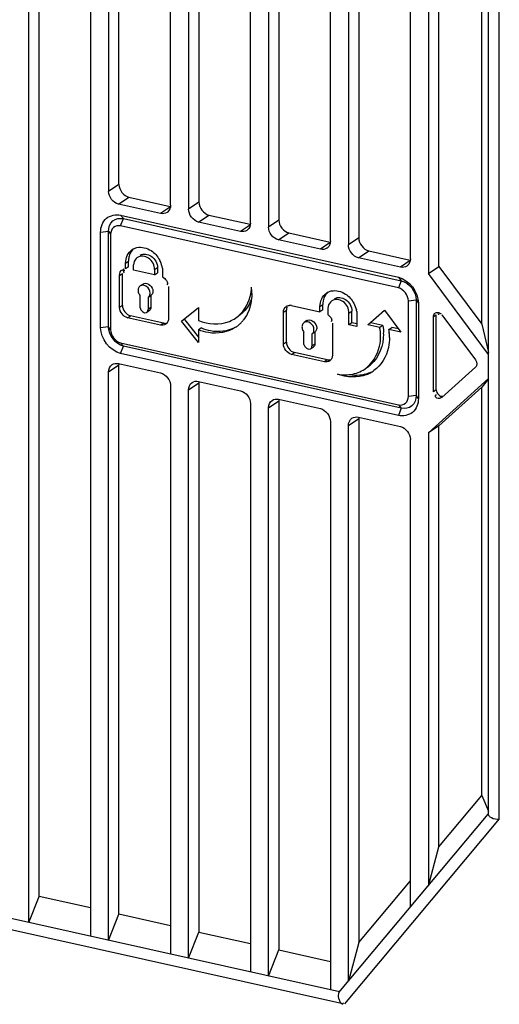
# Model space of a CAD drawing. Extents: x 0 to 2940, y 0 to 2049.
# Drawn here: x 2269 to 2294, y 1453 to 1504 of the extents above; entities that cross this region are included whole.
import ezdxf

# ---------------------------------------------------------------- set-up
doc = ezdxf.new("R2010")
doc.units = 0
doc.header["$LTSCALE"] = 5
doc.header["$MEASUREMENT"] = 0
doc.layers.get('0').update_dxf_attribs({"linetype": 'CONTINUOUS'})

msp = doc.modelspace()

# ---------------------------------------------------------------- linework, layer by layer
at = {"color": 7, "linetype": 'Continuous'}
for p, q in [((2269.025, 1457.397), (2269.025, 1525.535)), ((2272.25, 1525.205), (2272.25, 1456.677)), ((2273.186, 1524.996), (2273.186, 1495.447)), ((2269.564, 1458.756), (2269.564, 1524.75)), ((2273.725, 1495.811), (2273.725, 1524.396)), ((2276.411, 1494.727), (2276.411, 1524.276)), ((2277.347, 1524.067), (2277.347, 1494.518)), ((2277.886, 1523.466), (2277.886, 1494.881)), ((2280.572, 1493.797), (2280.572, 1523.347)), ((2281.508, 1523.138), (2281.508, 1493.588)), ((2282.047, 1522.537), (2282.047, 1493.952)), ((2284.733, 1492.868), (2284.733, 1522.417)), ((2285.669, 1521.46), (2285.669, 1492.659)), ((2286.208, 1520.281), (2286.208, 1493.023)), ((2288.894, 1491.939), (2288.894, 1516.169)), ((2289.83, 1514.633), (2289.83, 1491.177)), ((2290.368, 1491.54), (2290.368, 1513.454)), ((2292.605, 1488.529), (2292.605, 1509.784)), ((2292.963, 1463.029), (2292.963, 1509.497)), ((2293.523, 1462.799), (2293.523, 1509.611)), ((2273.725, 1495.811), (2273.186, 1495.447)), ((2273.706, 1494.778), (2274.245, 1495.142)), ((2275.891, 1494.29), (2273.706, 1494.778)), ((2274.245, 1495.142), (2276.396, 1494.661)), ((2276.402, 1494.635), (2275.891, 1494.29)), ((2277.886, 1494.881), (2277.347, 1494.518)), ((2273.81, 1494.202), (2288.27, 1490.972)), ((2273.96, 1494.026), (2273.81, 1494.202)), ((2277.867, 1493.849), (2278.406, 1494.212)), ((2278.406, 1494.212), (2280.557, 1493.732)), ((2273.81, 1493.649), (2273.96, 1494.026)), ((2288.27, 1490.419), (2273.81, 1493.649)), ((2273.96, 1494.026), (2288.419, 1490.797)), ((2280.052, 1493.361), (2277.867, 1493.849)), ((2280.563, 1493.706), (2280.052, 1493.361)), ((2282.047, 1493.952), (2281.508, 1493.588)), ((2272.77, 1493.328), (2273.18, 1493.371)), ((2272.77, 1488.352), (2272.77, 1493.328)), ((2273.18, 1493.371), (2273.29, 1493.212)), ((2273.18, 1488.395), (2273.18, 1493.371)), ((2273.29, 1493.212), (2273.29, 1488.236)), ((2282.028, 1492.919), (2282.567, 1493.283)), ((2282.567, 1493.283), (2284.718, 1492.802)), ((2284.213, 1492.431), (2282.028, 1492.919)), ((2284.723, 1492.776), (2284.213, 1492.431)), ((2286.208, 1493.023), (2285.669, 1492.659)), ((2286.189, 1491.99), (2286.728, 1492.353)), ((2286.728, 1492.353), (2288.879, 1491.873)), ((2274.07, 1491.711), (2274.22, 1491.812)), ((2274.07, 1491.421), (2274.07, 1491.711)), ((2274.22, 1491.522), (2274.22, 1491.812)), ((2274.487, 1491.342), (2274.487, 1491.618)), ((2288.374, 1491.502), (2286.189, 1491.99)), ((2288.884, 1491.847), (2288.374, 1491.502)), ((2273.758, 1491.062), (2273.908, 1491.163)), ((2273.758, 1489.403), (2273.758, 1491.062)), ((2273.908, 1489.504), (2273.908, 1491.163)), ((2274.22, 1491.522), (2274.07, 1491.421)), ((2275.579, 1491.098), (2274.487, 1491.342)), ((2275.579, 1491.374), (2275.728, 1491.475)), ((2275.579, 1491.374), (2275.579, 1491.098)), ((2275.579, 1491.098), (2275.728, 1491.199)), ((2275.728, 1491.475), (2275.728, 1491.199)), ((2275.995, 1491.281), (2275.995, 1490.991)), ((2289.83, 1491.177), (2290.368, 1491.54)), ((2292.963, 1486.959), (2289.83, 1491.177)), ((2290.368, 1491.54), (2292.605, 1488.529)), ((2274.981, 1490.624), (2274.831, 1490.523)), ((2288.27, 1490.972), (2288.419, 1490.797)), ((2288.419, 1490.797), (2288.27, 1490.419)), ((2274.825, 1489.386), (2274.825, 1490.024)), ((2275.241, 1489.931), (2275.39, 1490.032)), ((2275.39, 1490.032), (2275.39, 1489.394)), ((2276.307, 1490.493), (2276.307, 1488.834)), ((2275.241, 1489.931), (2275.241, 1489.293)), ((2284.187, 1489.451), (2284.336, 1489.552)), ((2284.336, 1489.276), (2284.336, 1489.552)), ((2288.79, 1489.75), (2289.199, 1489.793)), ((2288.79, 1484.774), (2288.79, 1489.75)), ((2289.199, 1489.793), (2289.199, 1484.817)), ((2289.199, 1489.793), (2289.31, 1489.634)), ((2289.31, 1489.634), (2289.31, 1484.658)), ((2273.908, 1489.504), (2273.758, 1489.403)), ((2275.317, 1489.242), (2275.167, 1489.141)), ((2275.39, 1489.394), (2275.241, 1489.293)), ((2276.983, 1488.683), (2277.867, 1489.398)), ((2277.867, 1489.398), (2277.867, 1488.734)), ((2282.288, 1489.157), (2282.438, 1489.258)), ((2282.288, 1487.498), (2282.288, 1489.157)), ((2282.438, 1487.599), (2282.438, 1489.258)), ((2282.704, 1489.506), (2284.187, 1489.175)), ((2284.187, 1489.175), (2284.187, 1489.451)), ((2284.336, 1489.276), (2284.187, 1489.175)), ((2284.603, 1489.359), (2284.603, 1489.038)), ((2285.695, 1489.115), (2285.845, 1489.216)), ((2285.695, 1488.506), (2285.695, 1489.115)), ((2285.845, 1488.607), (2285.845, 1489.216)), ((2286.111, 1489.022), (2286.111, 1488.413)), ((2286.683, 1488.507), (2287.542, 1489.255)), ((2287.542, 1489.255), (2288.4, 1488.123)), ((2290.09, 1488.926), (2290.24, 1489.027)), ((2290.24, 1485.119), (2290.24, 1489.027)), ((2290.269, 1489.147), (2290.248, 1489.093)), ((2290.435, 1489.11), (2290.489, 1489.07)), ((2290.539, 1489.016), (2292.279, 1486.673)), ((2274.174, 1488.868), (2274.324, 1488.969)), ((2275.891, 1488.485), (2274.174, 1488.868)), ((2276.04, 1488.586), (2274.324, 1488.969)), ((2276.04, 1488.586), (2275.891, 1488.485)), ((2277.867, 1487.573), (2276.983, 1488.683)), ((2277.133, 1488.784), (2277.867, 1487.862)), ((2283.511, 1488.719), (2283.361, 1488.618)), ((2284.837, 1488.588), (2284.837, 1486.929)), ((2285.845, 1488.607), (2285.695, 1488.506)), ((2286.111, 1488.413), (2285.695, 1488.506)), ((2286.111, 1488.548), (2285.845, 1488.607)), ((2286.833, 1488.608), (2286.683, 1488.507)), ((2287.307, 1488.367), (2286.683, 1488.507)), ((2287.457, 1488.468), (2286.833, 1488.608)), ((2290.09, 1485.018), (2290.09, 1488.926)), ((2292.605, 1488.529), (2292.963, 1487.068)), ((2273.18, 1488.395), (2272.77, 1488.352)), ((2273.29, 1488.236), (2273.18, 1488.395)), ((2278.017, 1488.338), (2277.867, 1488.237)), ((2277.867, 1488.237), (2277.867, 1487.573)), ((2283.355, 1487.481), (2283.355, 1488.118)), ((2283.771, 1488.025), (2283.92, 1488.126)), ((2283.771, 1488.025), (2283.771, 1487.388)), ((2283.92, 1488.126), (2283.92, 1487.489)), ((2287.457, 1488.468), (2287.307, 1488.367)), ((2287.776, 1488.263), (2287.925, 1488.364)), ((2288.4, 1488.123), (2287.776, 1488.263)), ((2288.277, 1488.285), (2287.925, 1488.364)), ((2273.81, 1487.567), (2288.27, 1484.337)), ((2273.96, 1487.392), (2273.81, 1487.567)), ((2282.438, 1487.599), (2282.288, 1487.498)), ((2283.92, 1487.489), (2283.771, 1487.388)), ((2273.81, 1487.014), (2273.96, 1487.392)), ((2288.27, 1483.785), (2273.81, 1487.014)), ((2288.419, 1484.162), (2273.96, 1487.392)), ((2282.704, 1486.963), (2282.854, 1487.064)), ((2284.421, 1486.579), (2282.704, 1486.963)), ((2284.57, 1486.68), (2282.854, 1487.064)), ((2283.847, 1487.337), (2283.697, 1487.236)), ((2273.706, 1486.485), (2275.891, 1485.997)), ((2284.57, 1486.68), (2284.421, 1486.579)), ((2273.186, 1486.048), (2273.725, 1486.411)), ((2273.186, 1456.468), (2273.186, 1486.048)), ((2273.725, 1457.826), (2273.725, 1486.411)), ((2292.279, 1486.293), (2290.539, 1484.727)), ((2277.347, 1485.118), (2277.886, 1485.482)), ((2277.867, 1485.555), (2280.052, 1485.067)), ((2277.886, 1485.482), (2277.886, 1456.897)), ((2289.83, 1482.883), (2292.963, 1485.701)), ((2292.963, 1485.689), (2292.605, 1485.259)), ((2276.411, 1485.328), (2276.411, 1455.747)), ((2277.347, 1455.538), (2277.347, 1485.118)), ((2290.24, 1485.119), (2290.09, 1485.018)), ((2292.605, 1485.259), (2290.368, 1483.247)), ((2292.605, 1464.004), (2292.605, 1485.259)), ((2280.572, 1484.398), (2280.572, 1454.818)), ((2281.508, 1484.189), (2282.047, 1484.553)), ((2282.028, 1484.626), (2284.213, 1484.138)), ((2282.047, 1484.553), (2282.047, 1455.968)), ((2289.199, 1484.817), (2288.79, 1484.774)), ((2289.31, 1484.658), (2289.199, 1484.817)), ((2290.539, 1484.727), (2290.518, 1484.711)), ((2281.508, 1454.609), (2281.508, 1484.189)), ((2288.27, 1484.337), (2288.419, 1484.162)), ((2288.419, 1484.162), (2288.27, 1483.785)), ((2284.733, 1483.469), (2284.733, 1453.889)), ((2285.669, 1483.26), (2286.208, 1483.623)), ((2286.189, 1483.696), (2288.374, 1483.208)), ((2286.208, 1483.623), (2286.208, 1456.365)), ((2285.669, 1454.343), (2285.669, 1483.26)), ((2290.368, 1483.247), (2289.83, 1482.883)), ((2289.83, 1482.883), (2289.83, 1459.311)), ((2290.368, 1461.333), (2290.368, 1483.247)), ((2288.894, 1458.193), (2288.894, 1482.539)), ((2285.201, 1453.784), (2239.283, 1464.04)), ((2290.368, 1461.333), (2292.605, 1464.004)), ((2292.605, 1464.004), (2292.963, 1463.19)), ((2285.383, 1453.16), (2239.024, 1463.514)), ((2285.178, 1453.763), (2292.948, 1463.041)), ((2293.523, 1462.799), (2285.461, 1453.173)), ((2289.83, 1459.311), (2290.368, 1461.333)), ((2286.208, 1456.365), (2288.894, 1459.573)), ((2269.025, 1457.397), (2269.564, 1458.756)), ((2272.25, 1458.156), (2269.564, 1458.756)), ((2273.186, 1456.468), (2273.725, 1457.826)), ((2276.411, 1457.226), (2273.725, 1457.826)), ((2277.347, 1455.538), (2277.886, 1456.897)), ((2277.886, 1456.897), (2280.572, 1456.297)), ((2286.208, 1456.365), (2285.669, 1454.343)), ((2281.508, 1454.609), (2282.047, 1455.968)), ((2282.047, 1455.968), (2284.733, 1455.368))]:
    msp.add_line(p, q, dxfattribs=at)
for points in [[(2274.721, 1490.294), (2274.724, 1490.247), (2274.733, 1490.2), (2274.748, 1490.153), (2274.768, 1490.107), (2274.794, 1490.064), (2274.825, 1490.024)], [(2275.241, 1489.931), (2275.271, 1489.958), (2275.297, 1489.989), (2275.318, 1490.025), (2275.333, 1490.066), (2275.342, 1490.109), (2275.345, 1490.155)], [(2275.494, 1490.256), (2275.491, 1490.21), (2275.482, 1490.167), (2275.467, 1490.126), (2275.447, 1490.09), (2275.421, 1490.059), (2275.39, 1490.032)], [(2290.182, 1489.116), (2290.2, 1489.127), (2290.254, 1489.146), (2290.313, 1489.15), (2290.375, 1489.137), (2290.435, 1489.11)], [(2283.251, 1488.389), (2283.254, 1488.341), (2283.263, 1488.294), (2283.278, 1488.247), (2283.298, 1488.202), (2283.324, 1488.159), (2283.355, 1488.118)], [(2283.771, 1488.025), (2283.801, 1488.052), (2283.827, 1488.084), (2283.847, 1488.12), (2283.863, 1488.16), (2283.872, 1488.203), (2283.875, 1488.25)], [(2284.024, 1488.351), (2284.021, 1488.304), (2284.012, 1488.261), (2283.997, 1488.221), (2283.976, 1488.185), (2283.951, 1488.153), (2283.92, 1488.126)], [(2292.279, 1486.673), (2292.3, 1486.641), (2292.318, 1486.608), (2292.332, 1486.573), (2292.342, 1486.538), (2292.348, 1486.503), (2292.351, 1486.467)], [(2292.351, 1486.467), (2292.348, 1486.432), (2292.342, 1486.4), (2292.332, 1486.369), (2292.318, 1486.34), (2292.3, 1486.315), (2292.279, 1486.293)], [(2290.24, 1485.119), (2290.248, 1485.049), (2290.269, 1484.984), (2290.304, 1484.923), (2290.35, 1484.868), (2290.404, 1484.825), (2290.463, 1484.795), (2290.524, 1484.78), (2290.585, 1484.78), (2290.604, 1484.786)]]:
    msp.add_lwpolyline(points, dxfattribs=at)
for centre, radius, start, end in [((2276.026, 1494.647), 0.362, 303.6578, 310.0014), ((2280.187, 1493.718), 0.362, 303.6578, 310.0014), ((2275.138, 1491.833), 0.916, 160.2153, 168.6497), ((2284.348, 1492.788), 0.362, 303.6578, 310.0014), ((2274.976, 1491.611), 0.489, 125.983, 136.7204), ((2274.649, 1491.232), 1.353, 19.949, 29.1669), ((2274.708, 1491.255), 1.289, 12.717, 19.9071), ((2288.509, 1491.859), 0.362, 303.6578, 310.0014), ((2274.746, 1491.264), 1.25, 10.5028, 12.6982), ((2277.807, 1490.122), 2.838, 1.2249, 7.0062), ((2277.929, 1490.126), 2.716, 0.0018, 1.1942), ((2278.744, 1490.546), 2.015, 332.0134, 339.2158), ((2282.621, 1489.135), 0.38, 77.3767, 90.0755), ((2285.254, 1489.574), 0.916, 160.2153, 168.6497), ((2285.092, 1489.351), 0.489, 125.983, 136.7204), ((2282.604, 1489.209), 0.303, 115.6007, 123.6392), ((2282.863, 1489.258), 0.425, 168.2486, 180.0272), ((2284.862, 1489.004), 1.25, 10.5028, 12.6982), ((2290.874, 1489.383), 0.554, 205.8141, 208.3359), ((2290.991, 1489.446), 0.687, 208.2978, 209.6429), ((2275.999, 1488.77), 0.29, 303.6578, 310.0014), ((2278.824, 1490.294), 1.739, 292.0163, 303.9894), ((2278.792, 1489.856), 1.791, 309.8934, 315.921), ((2278.765, 1489.882), 1.829, 315.9202, 321.3727), ((2278.813, 1489.831), 1.759, 304.037, 309.8911), ((2284.9, 1487.836), 2.907, 4.2997, 8.4509), ((2285.033, 1487.845), 2.773, 0.0222, 4.3063), ((2274.26, 1486.412), 0.535, 172.3364, 180.0082), ((2284.529, 1486.865), 0.29, 303.6578, 310.0014), ((2285.694, 1487.738), 1.734, 304.0685, 311.4362), ((2285.955, 1487.589), 1.801, 291.6914, 295.1252), ((2285.969, 1487.561), 1.77, 295.1109, 304.0078), ((2285.98, 1487.544), 1.75, 304.0232, 305.2584), ((2278.421, 1485.482), 0.535, 172.3364, 180.0082), ((2282.582, 1484.553), 0.535, 172.3364, 180.0082), ((2286.742, 1483.623), 0.535, 172.3364, 180.0082)]:
    msp.add_arc(centre, radius, start, end, dxfattribs=at)
for points in [[(2273.725, 1495.811), (2273.725, 1495.528), (2273.969, 1495.203), (2274.245, 1495.142)], [(2273.706, 1494.778), (2273.431, 1494.84), (2273.186, 1495.165), (2273.186, 1495.447)], [(2276.411, 1494.727), (2276.411, 1494.597), (2276.358, 1494.453), (2276.259, 1494.37)], [(2277.886, 1494.881), (2277.886, 1494.599), (2278.13, 1494.274), (2278.406, 1494.212)], [(2276.227, 1494.346), (2276.132, 1494.283), (2276.002, 1494.265), (2275.891, 1494.29)], [(2277.867, 1493.849), (2277.592, 1493.91), (2277.347, 1494.235), (2277.347, 1494.518)], [(2280.572, 1493.797), (2280.572, 1493.668), (2280.519, 1493.524), (2280.42, 1493.441)], [(2282.047, 1493.952), (2282.047, 1493.669), (2282.291, 1493.344), (2282.567, 1493.283)], [(2280.388, 1493.417), (2280.293, 1493.354), (2280.163, 1493.336), (2280.052, 1493.361)], [(2282.028, 1492.919), (2281.753, 1492.981), (2281.508, 1493.306), (2281.508, 1493.588)], [(2284.733, 1492.868), (2284.733, 1492.739), (2284.68, 1492.594), (2284.581, 1492.511)], [(2286.189, 1491.99), (2285.914, 1492.051), (2285.669, 1492.376), (2285.669, 1492.659)], [(2286.208, 1493.023), (2286.208, 1492.74), (2286.452, 1492.415), (2286.728, 1492.353)], [(2274.07, 1491.711), (2274.07, 1491.972), (2274.195, 1492.27), (2274.412, 1492.416)], [(2274.493, 1492.465), (2274.396, 1492.38), (2274.32, 1492.265), (2274.276, 1492.143)], [(2274.661, 1492.523), (2274.906, 1492.577), (2275.187, 1492.5), (2275.397, 1492.362)], [(2275.397, 1492.362), (2275.575, 1492.244), (2275.726, 1492.077), (2275.83, 1491.891)], [(2284.548, 1492.487), (2284.454, 1492.424), (2284.323, 1492.407), (2284.213, 1492.431)], [(2274.62, 1491.946), (2274.539, 1491.86), (2274.487, 1491.736), (2274.487, 1491.618)], [(2288.709, 1491.558), (2288.615, 1491.495), (2288.484, 1491.477), (2288.374, 1491.502)], [(2288.894, 1491.939), (2288.894, 1491.809), (2288.841, 1491.665), (2288.741, 1491.582)], [(2273.758, 1491.062), (2273.758, 1491.175), (2273.792, 1491.36), (2273.905, 1491.368)], [(2275.026, 1490.647), (2275.214, 1490.724), (2275.494, 1490.459), (2275.494, 1490.256)], [(2275.995, 1490.991), (2276.135, 1490.921), (2276.325, 1490.699), (2276.223, 1490.581)], [(2288.27, 1490.972), (2288.821, 1490.849), (2289.31, 1490.199), (2289.31, 1489.634)], [(2288.419, 1490.797), (2288.833, 1490.704), (2289.199, 1490.217), (2289.199, 1489.793)], [(2280.645, 1490.126), (2280.645, 1489.778), (2280.575, 1489.42), (2280.423, 1489.106)], [(2284.187, 1489.451), (2284.187, 1489.713), (2284.311, 1490.01), (2284.528, 1490.156)], [(2284.61, 1490.206), (2284.512, 1490.121), (2284.436, 1490.005), (2284.392, 1489.884)], [(2284.778, 1490.263), (2285.023, 1490.317), (2285.303, 1490.24), (2285.513, 1490.102)], [(2285.513, 1490.102), (2285.691, 1489.985), (2285.842, 1489.818), (2285.946, 1489.632)], [(2288.79, 1489.75), (2288.79, 1490.033), (2288.545, 1490.358), (2288.27, 1490.419)], [(2280.524, 1489.601), (2280.388, 1489.345), (2280.186, 1489.115), (2279.946, 1488.953)], [(2284.736, 1489.686), (2284.655, 1489.6), (2284.603, 1489.476), (2284.603, 1489.359)], [(2285.946, 1489.632), (2286.007, 1489.521), (2286.054, 1489.402), (2286.082, 1489.279)], [(2274.174, 1488.868), (2273.954, 1488.917), (2273.758, 1489.177), (2273.758, 1489.403)], [(2273.908, 1489.504), (2273.908, 1489.278), (2274.103, 1489.018), (2274.324, 1488.969)], [(2274.825, 1489.386), (2274.825, 1489.249), (2275.05, 1489.068), (2275.162, 1489.148)], [(2280.423, 1489.106), (2280.361, 1488.977), (2280.283, 1488.853), (2280.194, 1488.74)], [(2282.288, 1489.157), (2282.288, 1489.27), (2282.342, 1489.399), (2282.436, 1489.462)], [(2284.603, 1489.038), (2284.715, 1488.955), (2284.859, 1488.762), (2284.77, 1488.656)], [(2277.867, 1488.734), (2278.363, 1488.528), (2278.979, 1488.48), (2279.476, 1488.681)], [(2283.556, 1488.742), (2283.744, 1488.819), (2284.024, 1488.554), (2284.024, 1488.351)], [(2273.81, 1487.014), (2273.259, 1487.137), (2272.77, 1487.787), (2272.77, 1488.352)], [(2273.96, 1487.392), (2273.546, 1487.484), (2273.18, 1487.972), (2273.18, 1488.395)], [(2273.29, 1488.236), (2273.29, 1487.954), (2273.535, 1487.629), (2273.81, 1487.567)], [(2287.495, 1488.016), (2287.495, 1487.446), (2287.268, 1486.814), (2286.841, 1486.437)], [(2287.345, 1487.915), (2287.345, 1488.066), (2287.341, 1488.222), (2287.291, 1488.364)], [(2287.457, 1488.468), (2287.481, 1488.322), (2287.508, 1488.169), (2287.477, 1488.024)], [(2282.704, 1486.963), (2282.484, 1487.012), (2282.288, 1487.272), (2282.288, 1487.498)], [(2282.438, 1487.599), (2282.438, 1487.373), (2282.633, 1487.113), (2282.854, 1487.064)], [(2283.355, 1487.481), (2283.355, 1487.343), (2283.58, 1487.162), (2283.692, 1487.243)], [(2273.371, 1486.429), (2273.465, 1486.492), (2273.596, 1486.509), (2273.706, 1486.485)], [(2273.186, 1486.048), (2273.186, 1486.189), (2273.253, 1486.351), (2273.371, 1486.429)], [(2275.891, 1485.997), (2276.167, 1485.935), (2276.411, 1485.61), (2276.411, 1485.328)], [(2285.097, 1485.931), (2285.328, 1485.889), (2285.569, 1485.883), (2285.8, 1485.92)], [(2286.621, 1485.915), (2286.149, 1485.727), (2285.574, 1485.756), (2285.097, 1485.931)], [(2285.8, 1485.92), (2286.053, 1485.96), (2286.303, 1486.057), (2286.516, 1486.2)], [(2286.257, 1485.893), (2286.467, 1485.913), (2286.678, 1485.969), (2286.87, 1486.059)], [(2277.347, 1485.118), (2277.347, 1485.26), (2277.414, 1485.421), (2277.532, 1485.499)], [(2277.532, 1485.499), (2277.626, 1485.562), (2277.757, 1485.58), (2277.867, 1485.555)], [(2285.725, 1485.908), (2285.9, 1485.882), (2286.08, 1485.875), (2286.257, 1485.893)], [(2280.052, 1485.067), (2280.328, 1485.006), (2280.572, 1484.681), (2280.572, 1484.398)], [(2281.508, 1484.189), (2281.508, 1484.33), (2281.575, 1484.492), (2281.693, 1484.57)], [(2281.693, 1484.57), (2281.787, 1484.633), (2281.918, 1484.65), (2282.028, 1484.626)], [(2284.213, 1484.138), (2284.488, 1484.076), (2284.733, 1483.751), (2284.733, 1483.469)], [(2285.669, 1483.26), (2285.669, 1483.401), (2285.736, 1483.562), (2285.854, 1483.641)], [(2285.854, 1483.641), (2285.948, 1483.703), (2286.079, 1483.721), (2286.189, 1483.696)], [(2288.374, 1483.208), (2288.649, 1483.147), (2288.894, 1482.822), (2288.894, 1482.539)], [(2293.523, 1462.799), (2293.409, 1462.722), (2293.232, 1462.779), (2293.113, 1462.848)], [(2285.151, 1453.691), (2285.128, 1453.589), (2285.14, 1453.474), (2285.181, 1453.378)]]:
    msp.add_open_spline(points, degree=3, dxfattribs=at)
for points, knots in [([(2272.77, 1493.328), (2272.77, 1493.587), (2272.97, 1494.152), (2273.566, 1494.257), (2273.81, 1494.202)], [0, 0, 0, 0, 0.507683, 1, 1, 1, 1]), ([(2273.18, 1493.371), (2273.18, 1493.565), (2273.329, 1493.989), (2273.776, 1494.067), (2273.96, 1494.026)], [0, 0, 0, 0, 0.507684, 1, 1, 1, 1]), ([(2273.81, 1493.649), (2273.688, 1493.676), (2273.39, 1493.624), (2273.29, 1493.342), (2273.29, 1493.212)], [0, 0, 0, 0, 0.492317, 1, 1, 1, 1]), ([(2274.412, 1492.416), (2274.449, 1492.441), (2274.529, 1492.485), (2274.617, 1492.513), (2274.661, 1492.523)], [0, 0, 0, 0, 0.496823, 1, 1, 1, 1]), ([(2275.579, 1491.374), (2275.579, 1491.598), (2275.378, 1492.043), (2274.845, 1492.12), (2274.689, 1492.006)], [0, 0, 0, 0, 0.536004, 1, 1, 1, 1]), ([(2274.83, 1492.119), (2274.985, 1492.228), (2275.509, 1492.139), (2275.728, 1491.704), (2275.728, 1491.475)], [0, 0, 0, 0, 0.453787, 1, 1, 1, 1]), ([(2274.24, 1492.013), (2274.233, 1491.981), (2274.223, 1491.914), (2274.22, 1491.846), (2274.22, 1491.812)], [0, 0, 0, 0, 0.495373, 1, 1, 1, 1]), ([(2273.905, 1491.368), (2273.916, 1491.369), (2273.94, 1491.368), (2273.963, 1491.36), (2273.975, 1491.356)], [0, 0, 0, 0, 0.460471, 1, 1, 1, 1]), ([(2273.973, 1491.421), (2273.959, 1491.402), (2273.94, 1491.351), (2273.952, 1491.298), (2273.963, 1491.271)], [0, 0, 0, 0, 0.447073, 1, 1, 1, 1]), ([(2273.963, 1491.271), (2273.966, 1491.262), (2273.976, 1491.242), (2273.986, 1491.223), (2273.992, 1491.214)], [0, 0, 0, 0, 0.472801, 1, 1, 1, 1]), ([(2273.975, 1491.356), (2273.983, 1491.352), (2274.002, 1491.343), (2274.019, 1491.332), (2274.028, 1491.326)], [0, 0, 0, 0, 0.469125, 1, 1, 1, 1]), ([(2275.975, 1491.491), (2275.982, 1491.456), (2275.991, 1491.387), (2275.995, 1491.316), (2275.995, 1491.281)], [0, 0, 0, 0, 0.505811, 1, 1, 1, 1]), ([(2275.345, 1490.155), (2275.345, 1490.283), (2275.226, 1490.536), (2274.922, 1490.586), (2274.832, 1490.522)], [0, 0, 0, 0, 0.536683, 1, 1, 1, 1]), ([(2274.981, 1490.623), (2274.988, 1490.628), (2275.003, 1490.637), (2275.018, 1490.644), (2275.026, 1490.647)], [0, 0, 0, 0, 0.499917, 1, 1, 1, 1]), ([(2274.766, 1490.451), (2274.751, 1490.428), (2274.728, 1490.377), (2274.721, 1490.322), (2274.721, 1490.294)], [0, 0, 0, 0, 0.492947, 1, 1, 1, 1]), ([(2274.832, 1490.522), (2274.819, 1490.512), (2274.794, 1490.491), (2274.774, 1490.465), (2274.766, 1490.451)], [0, 0, 0, 0, 0.495663, 1, 1, 1, 1]), ([(2279.796, 1488.852), (2280.171, 1489.104), (2280.54, 1489.689), (2280.618, 1490.302), (2280.624, 1490.468)], [0, 0, 0, 0, 0.730891, 1, 1, 1, 1]), ([(2284.528, 1490.156), (2284.565, 1490.182), (2284.646, 1490.225), (2284.733, 1490.253), (2284.778, 1490.263)], [0, 0, 0, 0, 0.496823, 1, 1, 1, 1]), ([(2282.473, 1489.483), (2282.495, 1489.493), (2282.544, 1489.51), (2282.595, 1489.515), (2282.621, 1489.515)], [0, 0, 0, 0, 0.494449, 1, 1, 1, 1]), ([(2284.356, 1489.754), (2284.35, 1489.721), (2284.34, 1489.654), (2284.336, 1489.587), (2284.336, 1489.552)], [0, 0, 0, 0, 0.495373, 1, 1, 1, 1]), ([(2285.695, 1489.115), (2285.695, 1489.338), (2285.495, 1489.783), (2284.962, 1489.86), (2284.805, 1489.747)], [0, 0, 0, 0, 0.536004, 1, 1, 1, 1]), ([(2284.946, 1489.859), (2285.101, 1489.969), (2285.625, 1489.879), (2285.845, 1489.444), (2285.845, 1489.216)], [0, 0, 0, 0, 0.453787, 1, 1, 1, 1]), ([(2275.162, 1489.148), (2275.185, 1489.164), (2275.225, 1489.208), (2275.241, 1489.265), (2275.241, 1489.293)], [0, 0, 0, 0, 0.500501, 1, 1, 1, 1]), ([(2275.39, 1489.394), (2275.39, 1489.366), (2275.374, 1489.309), (2275.335, 1489.265), (2275.312, 1489.249)], [0, 0, 0, 0, 0.499705, 1, 1, 1, 1]), ([(2282.471, 1489.421), (2282.466, 1489.409), (2282.456, 1489.384), (2282.45, 1489.358), (2282.447, 1489.345)], [0, 0, 0, 0, 0.496215, 1, 1, 1, 1]), ([(2286.091, 1489.232), (2286.098, 1489.197), (2286.108, 1489.127), (2286.111, 1489.056), (2286.111, 1489.022)], [0, 0, 0, 0, 0.505811, 1, 1, 1, 1]), ([(2290.09, 1488.926), (2290.09, 1488.961), (2290.112, 1489.033), (2290.149, 1489.096), (2290.174, 1489.125)], [0, 0, 0, 0, 0.480301, 1, 1, 1, 1]), ([(2290.347, 1489.065), (2290.348, 1489.059), (2290.35, 1489.046), (2290.352, 1489.034), (2290.353, 1489.027)], [0, 0, 0, 0, 0.480823, 1, 1, 1, 1]), ([(2276.159, 1488.529), (2276.122, 1488.504), (2276.032, 1488.471), (2275.937, 1488.474), (2275.891, 1488.485)], [0, 0, 0, 0, 0.489684, 1, 1, 1, 1]), ([(2276.04, 1488.586), (2276.072, 1488.579), (2276.135, 1488.573), (2276.198, 1488.583), (2276.227, 1488.592)], [0, 0, 0, 0, 0.507422, 1, 1, 1, 1]), ([(2276.307, 1488.834), (2276.307, 1488.779), (2276.287, 1488.672), (2276.224, 1488.582), (2276.185, 1488.549)], [0, 0, 0, 0, 0.515602, 1, 1, 1, 1]), ([(2283.296, 1488.546), (2283.281, 1488.523), (2283.258, 1488.472), (2283.251, 1488.417), (2283.251, 1488.389)], [0, 0, 0, 0, 0.492947, 1, 1, 1, 1]), ([(2283.362, 1488.617), (2283.349, 1488.607), (2283.324, 1488.585), (2283.304, 1488.559), (2283.296, 1488.546)], [0, 0, 0, 0, 0.495663, 1, 1, 1, 1]), ([(2283.875, 1488.25), (2283.875, 1488.378), (2283.756, 1488.63), (2283.452, 1488.681), (2283.362, 1488.617)], [0, 0, 0, 0, 0.536683, 1, 1, 1, 1]), ([(2283.511, 1488.718), (2283.518, 1488.723), (2283.533, 1488.732), (2283.548, 1488.739), (2283.556, 1488.742)], [0, 0, 0, 0, 0.499917, 1, 1, 1, 1]), ([(2279.797, 1488.374), (2279.399, 1488.104), (2278.665, 1487.984), (2278.033, 1488.171), (2277.867, 1488.237)], [0, 0, 0, 0, 0.729728, 1, 1, 1, 1]), ([(2278.017, 1488.338), (2278.167, 1488.278), (2278.744, 1488.104), (2279.404, 1488.174), (2279.793, 1488.382)], [0, 0, 0, 0, 0.268409, 1, 1, 1, 1]), ([(2283.92, 1487.489), (2283.92, 1487.461), (2283.904, 1487.404), (2283.865, 1487.36), (2283.842, 1487.343)], [0, 0, 0, 0, 0.499705, 1, 1, 1, 1]), ([(2286.516, 1486.2), (2286.908, 1486.465), (2287.287, 1487.093), (2287.345, 1487.739), (2287.345, 1487.915)], [0, 0, 0, 0, 0.729582, 1, 1, 1, 1]), ([(2287.807, 1487.846), (2287.807, 1487.67), (2287.749, 1487.021), (2287.378, 1486.39), (2286.99, 1486.115)], [0, 0, 0, 0, 0.270085, 1, 1, 1, 1]), ([(2283.692, 1487.243), (2283.715, 1487.259), (2283.755, 1487.303), (2283.771, 1487.36), (2283.771, 1487.388)], [0, 0, 0, 0, 0.500501, 1, 1, 1, 1]), ([(2284.689, 1486.624), (2284.652, 1486.599), (2284.562, 1486.565), (2284.467, 1486.569), (2284.421, 1486.579)], [0, 0, 0, 0, 0.489684, 1, 1, 1, 1]), ([(2284.57, 1486.68), (2284.601, 1486.673), (2284.665, 1486.667), (2284.728, 1486.677), (2284.757, 1486.687)], [0, 0, 0, 0, 0.507422, 1, 1, 1, 1]), ([(2284.837, 1486.929), (2284.837, 1486.874), (2284.817, 1486.767), (2284.754, 1486.676), (2284.715, 1486.643)], [0, 0, 0, 0, 0.515602, 1, 1, 1, 1]), ([(2288.27, 1484.337), (2288.392, 1484.31), (2288.69, 1484.362), (2288.79, 1484.645), (2288.79, 1484.774)], [0, 0, 0, 0, 0.492317, 1, 1, 1, 1]), ([(2289.31, 1484.658), (2289.31, 1484.399), (2289.111, 1483.834), (2288.515, 1483.73), (2288.27, 1483.785)], [0, 0, 0, 0, 0.507683, 1, 1, 1, 1]), ([(2289.199, 1484.817), (2289.199, 1484.623), (2289.05, 1484.199), (2288.603, 1484.121), (2288.419, 1484.162)], [0, 0, 0, 0, 0.507684, 1, 1, 1, 1]), ([(2290.517, 1484.712), (2290.447, 1484.671), (2290.324, 1484.647), (2290.169, 1484.747), (2290.218, 1484.835), (2290.245, 1484.869)], [0, 0, 0, 0, 0.518904, 0.722338, 1, 1, 1, 1]), ([(2293.113, 1462.848), (2293.067, 1462.875), (2293.008, 1462.903), (2292.938, 1463.012), (2292.962, 1463.03)], [0, 0, 0, 0, 0.639734, 1, 1, 1, 1]), ([(2285.179, 1453.762), (2285.172, 1453.752), (2285.161, 1453.729), (2285.154, 1453.704), (2285.151, 1453.691)], [0, 0, 0, 0, 0.464593, 1, 1, 1, 1]), ([(2285.181, 1453.378), (2285.206, 1453.319), (2285.234, 1453.243), (2285.352, 1453.141), (2285.379, 1453.167)], [0, 0, 0, 0, 0.627878, 1, 1, 1, 1]), ([(2285.379, 1453.167), (2285.385, 1453.173), (2285.397, 1453.191), (2285.402, 1453.212), (2285.405, 1453.224)], [0, 0, 0, 0, 0.413094, 1, 1, 1, 1])]:
    msp.add_open_spline(points, degree=3, knots=knots, dxfattribs=at)

doc.saveas('drawing.dxf')
